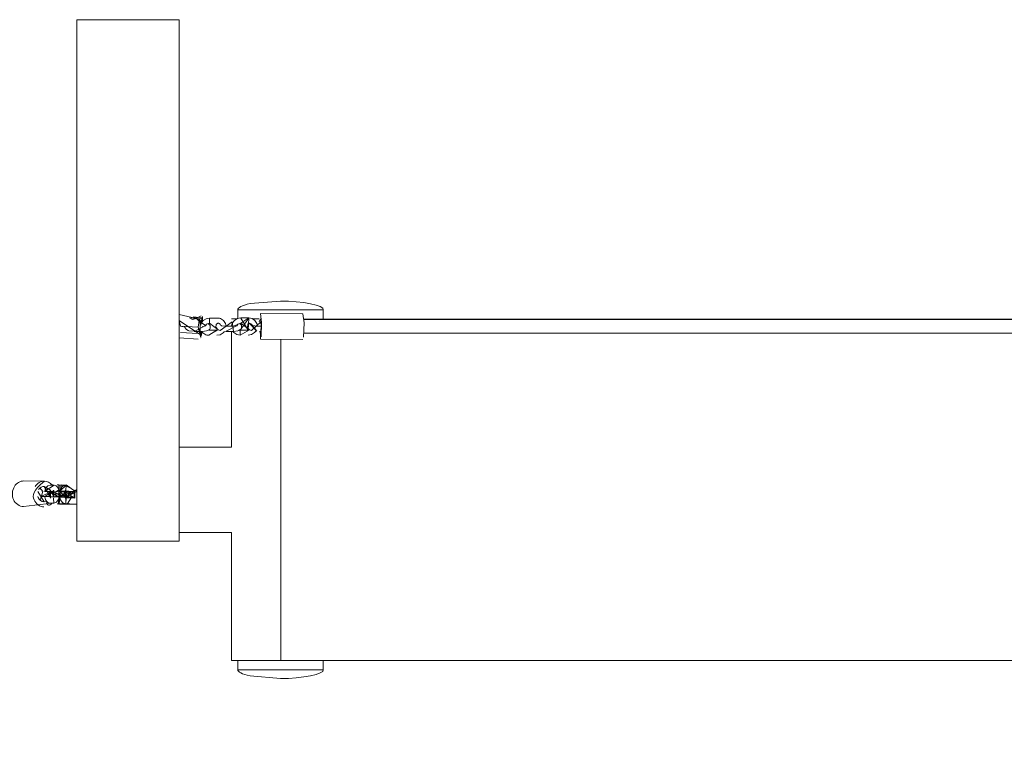
# Model space of a CAD drawing. Units: inches. Extents: x 11.6 to 98, y -109.7 to -13.9.
# Drawn here: x 36.9 to 48.4, y -70.4 to -61.7 of the extents above; entities that cross this region are included whole.
import ezdxf

# ---------------------------------------------------------------- set-up
doc = ezdxf.new("R2010")
doc.units = ezdxf.units.IN
doc.header["$MEASUREMENT"] = 0
doc.layers.add('Ebene 1', color=7, linetype='Continuous')

msp = doc.modelspace()

# ---------------------------------------------------------------- linework, layer by layer
at = {"layer": 'Ebene 1', "lineweight": 0}
for points in [[(37.537, -67.815), (37.537, -61.685)], [(37.537, -61.685), (38.742, -61.685)], [(38.742, -67.815), (38.742, -61.685)], [(38.944, -65.196), (38.944, -65.196), (38.742, -65.148)], [(38.944, -65.194), (38.944, -65.196), (38.897, -65.207), (38.864, -65.191), (38.983, -65.2), (38.967, -65.298), (38.988, -65.349)], [(38.983, -65.203), (38.983, -65.2), (39.008, -65.188), (38.907, -65.179), (38.944, -65.194), (38.999, -65.164)], [(38.997, -65.259), (38.999, -65.255), (38.944, -65.196), (38.99, -65.226), (38.99, -65.368), (39.006, -65.395)], [(39.008, -65.188), (39.008, -65.254)], [(39.008, -65.188), (39.008, -65.188)], [(39.008, -65.239), (39.023, -65.221), (39.059, -65.199), (39.098, -65.192)], [(39.015, -65.23), (39.015, -65.172)], [(39.092, -65.333), (39.186, -65.333), (39.092, -65.394), (39.202, -65.33), (39.098, -65.253), (39.098, -65.192)], [(39.194, -65.193), (39.099, -65.194)], [(39.192, -65.192), (39.215, -65.194), (39.23, -65.198), (39.265, -65.221), (39.288, -65.256), (39.294, -65.288)], [(39.416, -65.202), (39.356, -65.202)], [(39.358, -65.288), (39.367, -65.253), (39.392, -65.219), (39.428, -65.197), (39.466, -65.191)], [(40.435, -65.095), (39.933, -65.095), (39.431, -65.095)], [(39.431, -65.197), (39.431, -65.095)], [(39.554, -65.332), (39.555, -65.334), (39.56, -65.192), (39.461, -65.334), (39.46, -65.392), (39.571, -65.329), (39.466, -65.251), (39.561, -65.191), (39.466, -65.191)], [(39.461, -65.334), (39.555, -65.334), (39.467, -65.193)], [(39.561, -65.191), (39.583, -65.193), (39.599, -65.197), (39.634, -65.219), (39.656, -65.254), (39.662, -65.287)], [(39.684, -65.202), (39.611, -65.202)], [(39.702, -65.365), (39.706, -65.264), (39.697, -65.2), (39.682, -65.235)], [(39.706, -65.414), (39.712, -65.245), (39.697, -65.14)], [(39.697, -65.14), (40.196, -65.141)], [(39.697, -65.14), (39.697, -65.14)], [(39.697, -65.2), (39.697, -65.2)], [(40.205, -65.415), (40.211, -65.246), (40.196, -65.141)], [(40.209, -65.203), (57.401, -65.202)], [(40.435, -65.095), (40.435, -65.203)], [(40.51, -65.203), (40.51, -65.203)], [(39.007, -65.351), (39.006, -65.395), (38.742, -65.219), (38.759, -65.286), (38.789, -65.293)], [(38.759, -65.286), (38.967, -65.298), (38.996, -65.419)], [(38.789, -65.293), (38.789, -65.293)], [(39.082, -65.255), (39.088, -65.258), (39.106, -65.279), (39.108, -65.283), (39.108, -65.311), (39.102, -65.321), (39.076, -65.339), (39.065, -65.343), (39.015, -65.349), (38.855, -65.341), (38.846, -65.337), (38.828, -65.328), (38.808, -65.304), (38.807, -65.302), (38.805, -65.289)], [(38.805, -65.294), (38.805, -65.294)], [(38.9, -65.296), (38.9, -65.296)], [(39.015, -65.349), (38.92, -65.35), (39.049, -65.285), (39.052, -65.284), (39.053, -65.284), (39.056, -65.282), (38.997, -65.239), (38.999, -65.255)], [(38.99, -65.226), (38.99, -65.226)], [(38.99, -65.293), (38.99, -65.293)], [(38.997, -65.211), (38.997, -65.277)], [(39.008, -65.254), (39.008, -65.254)], [(39.016, -65.291), (39.016, -65.291)], [(39.016, -65.291), (39.016, -65.291)], [(39.098, -65.253), (39.064, -65.265), (39.052, -65.284)], [(39.288, -65.288), (39.382, -65.288), (39.456, -65.257), (39.475, -65.277), (39.476, -65.281), (39.476, -65.309), (39.47, -65.319), (39.444, -65.338), (39.434, -65.341), (39.383, -65.348), (39.364, -65.236), (39.224, -65.339), (39.214, -65.336), (39.196, -65.327), (39.176, -65.303), (39.175, -65.301), (39.179, -65.268), (39.182, -65.264), (39.196, -65.252)], [(39.232, -65.278), (39.223, -65.264), (39.203, -65.253), (39.192, -65.252)], [(39.229, -65.276), (39.236, -65.28), (39.241, -65.282), (39.288, -65.288)], [(39.383, -65.348), (39.288, -65.348), (39.418, -65.284), (39.42, -65.283), (39.422, -65.282), (39.424, -65.28)], [(39.356, -65.236), (39.356, -65.236)], [(39.364, -65.236), (39.364, -65.236)], [(39.466, -65.251), (39.433, -65.264), (39.42, -65.282)], [(39.657, -65.286), (39.707, -65.286), (39.704, -65.235), (39.592, -65.338), (39.582, -65.335), (39.564, -65.326), (39.544, -65.301), (39.544, -65.299), (39.548, -65.267), (39.551, -65.263), (39.565, -65.25), (39.657, -65.347), (39.604, -65.279), (39.61, -65.28), (39.657, -65.286)], [(39.6, -65.277), (39.591, -65.262), (39.571, -65.251), (39.561, -65.25)], [(39.692, -65.217), (39.692, -65.217)], [(40.209, -65.209), (43.064, -65.209), (48.88, -65.209), (54.695, -65.209), (57.401, -65.208), (54.695, -65.37), (48.88, -65.37), (43.064, -65.37), (40.209, -65.37)], [(38.742, -65.426), (38.966, -65.44)], [(38.966, -65.374), (38.758, -65.361)], [(38.989, -65.434), (38.989, -65.434)], [(38.99, -65.368), (38.997, -65.352), (38.996, -65.419)], [(39.092, -65.394), (39.069, -65.392), (39.054, -65.387), (39.019, -65.365), (39.006, -65.349)], [(39.006, -65.395), (39.006, -65.395)], [(39.013, -65.379), (39.013, -65.379)], [(39.088, -65.333), (39.088, -65.333)], [(39.275, -65.348), (39.26, -65.365), (39.225, -65.387), (39.186, -65.393)], [(39.356, -66.708), (39.356, -65.348)], [(39.46, -65.392), (39.438, -65.39), (39.422, -65.386), (39.387, -65.363), (39.374, -65.348)], [(39.456, -65.332), (39.456, -65.332)], [(39.553, -65.334), (39.553, -65.334)], [(39.644, -65.346), (39.628, -65.363), (39.593, -65.385), (39.555, -65.392)], [(39.689, -65.347), (39.697, -65.381), (39.697, -65.441)], [(39.697, -65.381), (39.697, -65.381)], [(40.195, -65.442), (39.697, -65.441)], [(39.697, -65.441), (39.697, -65.441)], [(39.936, -65.442), (39.936, -69.219)], [(40.195, -65.442), (40.195, -65.442)], [(38.742, -66.708), (39.356, -66.708)], [(36.914, -67.107), (37.156, -67.11)], [(37.224, -67.301), (37.228, -67.292), (37.155, -67.17), (37.229, -67.215)], [(37.224, -67.156), (37.27, -67.157), (37.161, -67.227), (37.171, -67.195), (37.192, -67.168), (37.199, -67.163), (37.224, -67.156)], [(37.27, -67.157), (37.295, -67.165), (37.302, -67.17), (37.322, -67.197), (37.332, -67.23), (37.333, -67.236)], [(37.308, -67.154), (37.308, -67.154)], [(37.311, -67.155), (37.311, -67.155)], [(37.327, -67.376), (37.328, -67.305), (37.33, -67.155), (37.353, -67.154), (37.323, -67.377), (37.323, -67.377), (37.326, -67.307)], [(37.326, -67.156), (37.326, -67.156)], [(37.35, -67.375), (37.329, -67.375), (37.338, -67.304), (37.353, -67.154)], [(37.33, -67.157), (37.33, -67.157)], [(37.332, -67.154), (37.332, -67.154)], [(37.337, -67.234), (37.337, -67.231), (37.348, -67.198), (37.368, -67.171), (37.375, -67.166), (37.402, -67.159)], [(37.408, -67.305), (37.402, -67.305), (37.537, -67.23), (37.402, -67.159)], [(37.41, -67.224), (37.411, -67.154)], [(37.414, -67.154), (37.411, -67.154), (37.41, -67.224)], [(37.411, -67.154), (37.411, -67.154)], [(37.079, -67.29), (37.079, -67.29)], [(37.08, -67.229), (37.08, -67.229)], [(37.105, -67.189), (37.139, -67.231), (37.106, -67.332)], [(37.245, -67.231), (37.253, -67.231), (37.255, -67.231), (37.159, -67.231), (37.216, -67.231), (37.238, -67.231), (37.246, -67.233), (37.215, -67.291), (37.158, -67.291), (37.113, -67.29), (37.245, -67.231)], [(37.122, -67.231), (37.122, -67.231)], [(37.222, -67.367), (37.197, -67.36), (37.19, -67.354), (37.17, -67.327), (37.16, -67.294), (37.16, -67.291), (37.269, -67.217), (37.267, -67.222), (37.263, -67.216), (37.266, -67.303), (37.27, -67.293), (37.224, -67.216), (37.224, -67.302), (37.229, -67.308), (37.226, -67.221), (37.222, -67.231), (37.331, -67.296), (37.32, -67.329), (37.3, -67.356), (37.293, -67.361), (37.267, -67.368)], [(37.226, -67.291), (37.209, -67.275), (37.208, -67.253), (37.223, -67.236), (37.235, -67.232), (37.237, -67.232), (37.238, -67.232), (37.291, -67.233)], [(37.229, -67.231), (37.229, -67.231)], [(37.246, -67.234), (37.242, -67.232), (37.377, -67.294)], [(37.245, -67.293), (37.29, -67.293), (37.291, -67.233), (37.327, -67.21), (37.329, -67.375), (37.313, -67.377), (37.311, -67.375)], [(37.404, -67.295), (37.393, -67.295), (37.335, -67.294), (37.29, -67.293), (37.413, -67.295), (37.246, -67.232), (37.422, -67.234), (37.378, -67.233)], [(37.264, -67.29), (37.264, -67.29)], [(37.308, -67.176), (37.308, -67.176)], [(37.331, -67.227), (37.331, -67.227)], [(37.331, -67.296), (37.421, -67.297), (37.421, -67.236)], [(37.399, -67.37), (37.373, -67.363), (37.366, -67.357), (37.346, -67.33), (37.337, -67.297), (37.336, -67.294), (37.444, -67.226), (37.446, -67.296), (37.402, -67.305), (37.405, -67.311), (37.402, -67.224), (37.397, -67.24), (37.508, -67.3), (37.506, -67.308), (37.508, -67.233), (37.509, -67.238)], [(37.423, -67.235), (37.429, -67.235), (37.431, -67.234), (37.336, -67.234), (37.393, -67.234), (37.415, -67.235), (37.432, -67.235), (37.423, -67.235)], [(37.41, -67.22), (37.4, -67.22), (37.411, -67.31)], [(37.401, -67.228), (37.427, -67.229), (37.515, -67.229)], [(37.402, -67.225), (37.402, -67.225)], [(37.421, -67.296), (37.467, -67.297), (37.468, -67.236)], [(37.423, -67.236), (37.423, -67.236)], [(37.427, -67.235), (37.427, -67.235)], [(37.43, -67.237), (37.43, -67.237)], [(37.445, -67.229), (37.445, -67.229)], [(37.534, -67.237), (37.534, -67.237)], [(37.222, -67.367), (37.267, -67.368), (37.264, -67.308)], [(37.269, -67.308), (37.269, -67.308)], [(37.311, -67.377), (37.311, -67.377)], [(37.325, -67.377), (37.325, -67.377)], [(37.329, -67.375), (37.329, -67.375)], [(37.338, -67.306), (37.338, -67.306)], [(37.342, -67.378), (37.537, -67.38)], [(37.35, -67.375), (37.407, -67.376)], [(37.386, -67.377), (37.386, -67.377)], [(37.399, -67.37), (37.399, -67.37)], [(37.41, -67.375), (37.537, -67.378)], [(37.411, -67.306), (37.411, -67.306)], [(37.418, -67.298), (37.418, -67.298)], [(37.435, -67.295), (37.435, -67.295)], [(39.356, -67.712), (38.742, -67.712)], [(39.356, -69.219), (39.356, -67.712)], [(38.742, -67.815), (37.537, -67.815)], [(39.936, -69.219), (39.56, -69.219), (39.356, -69.219)], [(39.431, -69.326), (39.431, -69.219)], [(39.936, -69.219), (57.63, -69.218)], [(40.435, -69.219), (40.435, -69.326)], [(40.435, -69.326), (39.933, -69.326), (39.431, -69.326)]]:
    msp.add_lwpolyline(points, dxfattribs=at)
for points, knots in [([(75.067, -67.771), (75.067, -67.771), (75.067, -53.849), (75.067, -53.849), (75.069, -52.078), (74.745, -50.157), (74.009, -48.305), (73.273, -46.452), (72.123, -44.667), (70.655, -43.199), (69.188, -41.731), (67.402, -40.582), (65.55, -39.845), (63.697, -39.109), (61.777, -38.786), (60.006, -38.788), (60.006, -38.788), (39.492, -38.788), (39.492, -38.788), (38.17, -38.787), (36.837, -38.964), (35.56, -39.31), (35.56, -39.31), (28.738, -39.31), (28.738, -39.31), (26.967, -39.308), (25.047, -39.631), (23.195, -40.367), (21.342, -41.104), (19.557, -42.254), (18.089, -43.721), (16.621, -45.189), (15.471, -46.974), (14.735, -48.827), (13.999, -50.68), (13.675, -52.6), (13.678, -54.371), (13.678, -54.371), (13.678, -67.275), (13.678, -67.275), (13.675, -69.046), (13.999, -70.966), (14.735, -72.819), (15.471, -74.671), (16.621, -76.457), (18.089, -77.924), (19.557, -79.392), (21.342, -80.542), (23.195, -81.278), (25.047, -82.015), (26.967, -82.338), (28.738, -82.335), (28.738, -82.335), (35.657, -82.335), (35.657, -82.335), (36.903, -82.665), (38.203, -82.833), (39.492, -82.832), (39.492, -82.832), (60.006, -82.832), (60.006, -82.832), (61.777, -82.834), (63.697, -82.511), (65.55, -81.775), (67.402, -81.038), (69.188, -79.889), (70.655, -78.421), (72.123, -76.953), (73.273, -75.168), (74.009, -73.315), (74.745, -71.462), (75.069, -69.542), (75.067, -67.771)], [0, 0, 0, 0, 1, 1, 1, 2, 2, 2, 3, 3, 3, 4, 4, 4, 5, 5, 5, 6, 6, 6, 7, 7, 7, 8, 8, 8, 9, 9, 9, 10, 10, 10, 11, 11, 11, 12, 12, 12, 13, 13, 13, 14, 14, 14, 15, 15, 15, 16, 16, 16, 17, 17, 17, 18, 18, 18, 19, 19, 19, 20, 20, 20, 21, 21, 21, 22, 22, 22, 23, 23, 23, 24, 24, 24, 24]), ([(39.431, -65.095), (39.429, -65.071), (39.478, -65.042), (39.577, -65.022), (39.577, -65.022), (39.933, -64.993), (39.933, -64.993)], [0, 0, 0, 0, 1, 1, 1, 2, 2, 2, 2]), ([(39.192, -65.192), (39.192, -65.192), (39.191, -65.194), (39.191, -65.194), (39.191, -65.194), (39.192, -65.192), (39.192, -65.192)], [0, 0, 0, 0, 1, 1, 1, 2, 2, 2, 2]), ([(39.015, -65.289), (39.015, -65.289), (39.013, -65.291), (39.013, -65.291), (39.013, -65.291), (39.015, -65.289), (39.015, -65.289)], [0, 0, 0, 0, 1, 1, 1, 2, 2, 2, 2]), ([(36.914, -67.107), (36.873, -67.105), (36.828, -67.131), (36.805, -67.17), (36.777, -67.212), (36.772, -67.28), (36.794, -67.326), (36.814, -67.373), (36.865, -67.409), (36.911, -67.408)], [0, 0, 0, 0, 1, 1, 1, 2, 2, 2, 3, 3, 3, 3]), ([(37.251, -67.157), (37.226, -67.127), (37.189, -67.109), (37.156, -67.11), (37.018, -67.215), (37.014, -67.283), (37.036, -67.329), (37.056, -67.376), (37.107, -67.412), (37.152, -67.411)], [0, 0, 0, 0, 1, 1, 1, 2, 2, 2, 3, 3, 3, 3]), ([(37.308, -67.154), (37.307, -67.154), (37.317, -67.154), (37.328, -67.154), (37.328, -67.154), (37.308, -67.154), (37.308, -67.154)], [0, 0, 0, 0, 1, 1, 1, 2, 2, 2, 2]), ([(37.413, -67.294), (37.413, -67.294), (37.404, -67.294), (37.404, -67.294), (37.404, -67.294), (37.331, -67.226), (37.331, -67.226), (37.331, -67.226), (37.43, -67.227), (37.43, -67.227), (37.43, -67.227), (37.331, -67.224), (37.331, -67.224), (37.326, -67.157), (37.326, -67.157), (37.326, -67.157)], [0, 0, 0, 0, 1, 1, 1, 2, 2, 2, 3, 3, 3, 4, 4, 4, 5, 5, 5, 5]), ([(37.445, -67.228), (37.445, -67.228), (37.427, -67.228), (37.427, -67.228), (37.427, -67.228), (37.401, -67.227), (37.401, -67.227), (37.401, -67.227), (37.339, -67.225), (37.339, -67.225), (37.339, -67.225), (37.411, -67.156), (37.411, -67.156), (37.342, -67.155), (37.35, -67.156), (37.348, -67.156), (37.348, -67.156), (37.327, -67.156), (37.327, -67.156)], [0, 0, 0, 0, 1, 1, 1, 2, 2, 2, 3, 3, 3, 4, 4, 4, 5, 5, 5, 6, 6, 6, 6]), ([(37.332, -67.154), (37.332, -67.154), (37.33, -67.155), (37.33, -67.155), (37.33, -67.155), (37.332, -67.154), (37.332, -67.154)], [0, 0, 0, 0, 1, 1, 1, 2, 2, 2, 2]), ([(37.411, -67.305), (37.411, -67.305), (37.41, -67.375), (37.41, -67.375), (37.41, -67.375), (37.411, -67.305), (37.411, -67.305), (37.411, -67.305), (37.514, -67.307), (37.514, -67.307), (37.514, -67.307), (37.516, -67.227), (37.516, -67.227), (37.516, -67.227), (37.414, -67.154), (37.414, -67.154)], [0, 0, 0, 0, 1, 1, 1, 2, 2, 2, 3, 3, 3, 4, 4, 4, 5, 5, 5, 5]), ([(37.079, -67.29), (37.079, -67.29), (37.083, -67.301), (37.083, -67.301), (37.095, -67.33), (37.125, -67.351), (37.153, -67.351), (37.153, -67.351), (37.08, -67.229), (37.08, -67.229)], [0, 0, 0, 0, 1, 1, 1, 2, 2, 2, 3, 3, 3, 3]), ([(37.238, -67.232), (37.238, -67.232), (37.24, -67.232), (37.24, -67.232), (37.24, -67.232), (37.238, -67.232), (37.238, -67.232)], [0, 0, 0, 0, 1, 1, 1, 2, 2, 2, 2]), ([(37.255, -67.231), (37.255, -67.231), (37.255, -67.231), (37.255, -67.231), (37.255, -67.231), (37.255, -67.231), (37.255, -67.231)], [0, 0, 0, 0, 1, 1, 1, 2, 2, 2, 2]), ([(37.43, -67.237), (37.43, -67.237), (37.468, -67.237), (37.468, -67.237), (37.468, -67.237), (37.386, -67.279), (37.386, -67.279), (37.386, -67.279), (37.384, -67.256), (37.384, -67.256), (37.384, -67.256), (37.399, -67.238), (37.399, -67.238), (37.399, -67.238), (37.413, -67.236), (37.413, -67.236), (37.413, -67.236), (37.413, -67.236), (37.413, -67.236), (37.413, -67.236), (37.415, -67.236), (37.415, -67.236), (37.415, -67.236), (37.416, -67.236), (37.416, -67.236), (37.416, -67.236), (37.422, -67.236), (37.422, -67.236), (37.422, -67.236), (37.418, -67.236), (37.418, -67.236), (37.418, -67.236), (37.512, -67.237), (37.512, -67.237), (37.512, -67.237), (37.515, -67.237), (37.515, -67.237), (37.515, -67.237), (37.512, -67.297), (37.512, -67.297), (37.512, -67.297), (37.468, -67.297), (37.468, -67.297), (37.468, -67.297), (37.468, -67.236), (37.468, -67.236), (37.468, -67.236), (37.421, -67.296), (37.421, -67.296), (37.421, -67.296), (37.478, -67.294), (37.478, -67.294), (37.478, -67.294), (37.425, -67.378), (37.425, -67.378), (37.405, -67.378), (37.384, -67.377), (37.386, -67.377), (37.322, -67.377), (37.333, -67.378), (37.342, -67.378)], [0, 0, 0, 0, 1, 1, 1, 2, 2, 2, 3, 3, 3, 4, 4, 4, 5, 5, 5, 6, 6, 6, 7, 7, 7, 8, 8, 8, 9, 9, 9, 10, 10, 10, 11, 11, 11, 12, 12, 12, 13, 13, 13, 14, 14, 14, 15, 15, 15, 16, 16, 16, 17, 17, 17, 18, 18, 18, 19, 19, 19, 20, 20, 20, 20]), ([(37.41, -67.375), (37.406, -67.375), (37.406, -67.375), (37.41, -67.375), (37.408, -67.304), (37.408, -67.304), (37.411, -67.305), (37.411, -67.305), (37.537, -67.209), (37.537, -67.209)], [0, 0, 0, 0, 1, 1, 1, 2, 2, 2, 3, 3, 3, 3]), ([(37.153, -67.351), (37.153, -67.351), (37.181, -67.345), (37.181, -67.345), (37.186, -67.412), (37.222, -67.396), (37.246, -67.368), (37.246, -67.368), (36.911, -67.408), (36.911, -67.408)], [0, 0, 0, 0, 1, 1, 1, 2, 2, 2, 3, 3, 3, 3]), ([(37.245, -67.293), (37.245, -67.293), (37.238, -67.293), (37.238, -67.293), (37.238, -67.293), (37.245, -67.293), (37.245, -67.293)], [0, 0, 0, 0, 1, 1, 1, 2, 2, 2, 2]), ([(37.313, -67.377), (37.313, -67.377), (37.323, -67.378), (37.323, -67.378), (37.313, -67.375), (37.304, -67.375), (37.306, -67.375), (37.306, -67.375), (37.311, -67.377), (37.311, -67.377), (37.311, -67.377), (37.313, -67.377), (37.313, -67.377)], [0, 0, 0, 0, 1, 1, 1, 2, 2, 2, 3, 3, 3, 4, 4, 4, 4]), ([(37.306, -67.375), (37.306, -67.375), (37.308, -67.376), (37.308, -67.376), (37.308, -67.376), (37.306, -67.375), (37.306, -67.375)], [0, 0, 0, 0, 1, 1, 1, 2, 2, 2, 2]), ([(37.386, -67.377), (37.386, -67.377), (37.428, -67.377), (37.428, -67.377), (37.448, -67.377), (37.469, -67.378), (37.466, -67.378), (37.339, -67.376), (37.347, -67.376), (37.346, -67.377), (37.346, -67.377), (37.325, -67.377), (37.325, -67.377)], [0, 0, 0, 0, 1, 1, 1, 2, 2, 2, 3, 3, 3, 4, 4, 4, 4]), ([(37.329, -67.305), (37.329, -67.305), (37.328, -67.305), (37.328, -67.305), (37.328, -67.305), (37.329, -67.305), (37.329, -67.305)], [0, 0, 0, 0, 1, 1, 1, 2, 2, 2, 2]), ([(37.504, -67.296), (37.505, -67.296), (37.496, -67.296), (37.481, -67.296), (37.481, -67.296), (37.421, -67.295), (37.421, -67.295), (37.421, -67.295), (37.421, -67.297), (37.421, -67.297), (37.421, -67.297), (37.492, -67.298), (37.492, -67.298), (37.492, -67.298), (37.49, -67.298), (37.49, -67.298), (37.49, -67.298), (37.472, -67.298), (37.472, -67.298), (37.472, -67.298), (37.418, -67.298), (37.418, -67.298), (37.418, -67.298), (37.495, -67.298), (37.495, -67.298), (37.495, -67.298), (37.492, -67.298), (37.492, -67.298), (37.492, -67.298), (37.421, -67.295), (37.421, -67.295), (37.418, -67.298), (37.418, -67.298), (37.418, -67.298)], [0, 0, 0, 0, 1, 1, 1, 2, 2, 2, 3, 3, 3, 4, 4, 4, 5, 5, 5, 6, 6, 6, 7, 7, 7, 8, 8, 8, 9, 9, 9, 10, 10, 10, 11, 11, 11, 11]), ([(40.435, -69.326), (40.46, -69.376), (40.18, -69.433), (39.933, -69.428), (39.933, -69.428), (39.578, -69.398), (39.578, -69.398), (39.478, -69.378), (39.429, -69.35), (39.431, -69.326)], [0, 0, 0, 0, 1, 1, 1, 2, 2, 2, 3, 3, 3, 3])]:
    msp.add_open_spline(points, degree=3, knots=knots, dxfattribs=at)
for points in [[(39.933, -64.993), (40.18, -64.987), (40.46, -65.044), (40.435, -65.095)], [(37.156, -67.11), (37.115, -67.108), (37.07, -67.134), (37.047, -67.173)], [(37.155, -67.17), (37.131, -67.169), (37.104, -67.185), (37.089, -67.208)]]:
    msp.add_open_spline(points, degree=3, dxfattribs=at)

doc.saveas('drawing.dxf')
